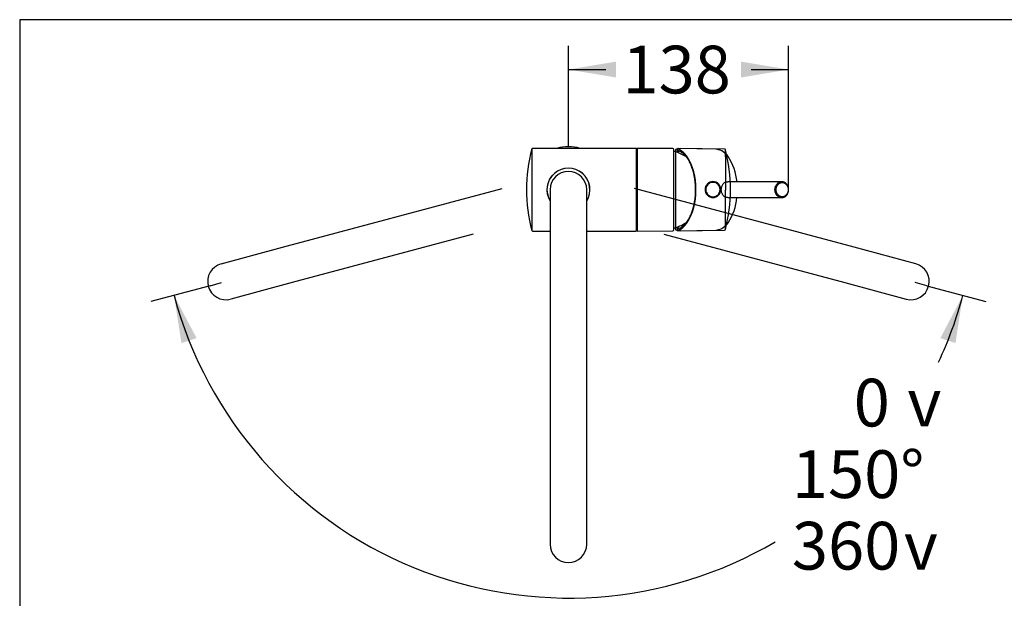
# Model space of a CAD drawing. Units: millimetres. Extents: x 7 to 203, y 5 to 291.
# Drawn here: x 7 to 130, y 218 to 291 of the extents above; entities that cross this region are included whole.
import ezdxf
from ezdxf.enums import TextEntityAlignment as Align
from ezdxf.lldxf.tags import DXFTag

# ---------------------------------------------------------------- set-up
doc = ezdxf.new("R2010")
doc.units = ezdxf.units.MM
for name, color, linetype in [('Layer1', 7, 'Continuous'), ('Layer3', 7, 'Continuous'), ('Standard', 7, 'Continuous')]:
    doc.layers.add(name, color=color, linetype=linetype)
doc.styles.add('SEACAD_Arial', font='arial.ttf')
doc.styles.add('SEACAD_Solid_Edge_ANSI1_Symbols', font='semeca1.ttf')
tags = doc.linetypes.add('HIDDEN2', pattern=[4.7625, 3.175, -1.5875]).pattern_tags.tags
tags[6:7] = [DXFTag(74, 4), DXFTag(75, 0), DXFTag(340, '0'), DXFTag(46, 0.0), DXFTag(50, 0.0), DXFTag(44, 0.0), DXFTag(45, 0.0)]
tags[4:5] = [DXFTag(74, 4), DXFTag(75, 0), DXFTag(340, '0'), DXFTag(46, 0.0), DXFTag(50, 0.0), DXFTag(44, 0.0), DXFTag(45, 0.0)]
doc.dimstyles.new('TPI_1_5', dxfattribs={"dimtxt": 6, "dimasz": 6, "dimexe": 3, "dimexo": 0, "dimgap": 1.5, "dimtad": 0, "dimtih": 1, "dimtoh": 1, "dimdec": 0, "dimlfac": 5, "dimtxsty": 'SEACAD_Arial', "dimblk1": '_SE_FILLED', "dimblk2": '_SE_FILLED', "dimsah": 1, "dimcen": 3, "dimadec": 0, "dimazin": 0, "dimtfac": 0.7, "dimtdec": 3, "dimtofl": 0, "dimtmove": 0, "dimatfit": 3, "dimfxl": 1, "dimtolj": 1, "dimarcsym": 0})

# ---------------------------------------------------------------- blocks, each defined once
blk = doc.blocks.new('DMBLK1716')
at = {"layer": 'Layer3', "linetype": 'Continuous'}
for points in [[(28.85, 250.95), (26.01, 256.33), (26.95, 250.32)], [(124.3, 250.32), (125.23, 256.33), (122.4, 250.95)]]:
    blk.add_hatch(color=7, dxfattribs=at).paths.add_polyline_path(points)
at = {"layer": 'Layer3', "color": 7, "linetype": 'Continuous'}
for p, q in [((30.55, 257.54), (23.11, 255.55)), ((120.7, 257.54), (128.13, 255.55))]:
    blk.add_line(p, q, dxfattribs=at)
for start, end in [(195, 300.4201), (335.0277, 345)]:
    blk.add_arc((75.62, 269.62), 51.36, start, end, dxfattribs=at)
for s, style, p in [('    0', 'SEACAD_Arial', (104.17, 245.84)), ('v', 'SEACAD_Solid_Edge_ANSI1_Symbols', (118.26, 245.84)), ('150°', 'SEACAD_Arial', (103.73, 236.84)), ('360', 'SEACAD_Arial', (103.73, 227.84)), ('v', 'SEACAD_Solid_Edge_ANSI1_Symbols', (117.82, 227.84))]:
    blk.add_text(s, height=6, dxfattribs=dict(at, style=style)).set_placement(p, align=Align.TOP_LEFT)
blk = doc.blocks.new('_SE_FILLED')
at = {"color": 0}
blk.add_line((0, 0), (-1, 0), dxfattribs=at)
blk.add_solid([(0, 0), (-1, -0.1665), (-1, 0.1665), (0, 0)], dxfattribs=at)
blk = doc.blocks.new('DMBLK1717')
at = {"layer": 'Layer3', "linetype": 'Continuous'}
for points in [[(81.62, 285.73), (75.62, 284.73), (81.62, 283.73)], [(97.31, 285.73), (97.31, 283.73), (103.31, 284.73)]]:
    blk.add_hatch(color=7, dxfattribs=at).paths.add_polyline_path(points)
at = {"layer": 'Layer3', "color": 7, "linetype": 'Continuous'}
for p, q in [((75.62, 276.01), (75.62, 287.73)), ((103.31, 271.03), (103.31, 287.73)), ((75.62, 284.73), (80.32, 284.73)), ((98.61, 284.73), (103.31, 284.73))]:
    blk.add_line(p, q, dxfattribs=at)
at = {"layer": 'Layer3', "color": 7, "linetype": 'Continuous', "style": 'SEACAD_Arial'}
blk.add_text('138', height=6, dxfattribs=at).set_placement((82.42, 287.73), align=Align.TOP_LEFT)

msp = doc.modelspace()

# ---------------------------------------------------------------- linework, layer by layer
at = {"layer": 'Layer1', "color": 7, "linetype": 'Continuous'}
for p, q in [((71, 274.75), (71, 264.5)), ((84.1, 274.82), (71.1, 274.82)), ((84.3, 274.82), (84.2, 274.72)), ((84.2, 274.72), (84.2, 264.52)), ((84.2, 264.52), (84.2, 274.72)), ((84.3, 264.42), (84.3, 274.82)), ((88.76, 274.78), (84.3, 274.82)), ((88.86, 264.56), (88.86, 274.68)), ((88.86, 264.56), (88.86, 274.68)), ((89.12, 273.89), (89.12, 274.67)), ((89.12, 269.67), (89.12, 273.89)), ((95.26, 274.72), (89.69, 274.82)), ((95.36, 273.74), (95.36, 274.65)), ((78.26, 270.19), (78.26, 270.22)), ((78.26, 269.02), (78.26, 269.06)), ((89.12, 269.58), (89.12, 269.67)), ((89.12, 265.36), (89.12, 269.58)), ((95.36, 269.67), (95.36, 269.63)), ((95.36, 269.63), (95.36, 269.58)), ((89.12, 264.58), (89.12, 265.36)), ((95.36, 264.6), (95.36, 265.51)), ((71.1, 264.42), (73.32, 264.42)), ((77.92, 264.42), (84.1, 264.42)), ((84.2, 264.52), (84.3, 264.42)), ((84.3, 264.42), (88.76, 264.46)), ((89.69, 264.43), (95.26, 264.53))]:
    msp.add_line(p, q, dxfattribs=at)
at = {"layer": 'Layer1', "color": 7, "linetype": 'HIDDEN2'}
for p, q in [((89.37, 274.55), (89.37, 274.55)), ((94.14, 274.72), (89.39, 274.81)), ((89.43, 274.49), (89.44, 274.49)), ((89.45, 274.49), (89.43, 274.49)), ((89.45, 274.49), (89.45, 274.49)), ((102.46, 270.62), (95.65, 270.62)), ((102.46, 270.62), (102.41, 270.62)), ((94.85, 269.66), (94.85, 269.67)), ((94.85, 269.62), (94.85, 269.66)), ((94.85, 269.58), (94.85, 269.62)), ((94.85, 269.57), (94.85, 269.58)), ((95.65, 268.62), (102.46, 268.62)), ((89.37, 264.7), (89.37, 264.69)), ((89.39, 264.43), (94.14, 264.52)), ((89.44, 264.75), (89.43, 264.75)), ((89.43, 264.75), (89.45, 264.75))]:
    msp.add_line(p, q, dxfattribs=at)
at = {"layer": 'Layer1', "color": 7, "linetype": 'Continuous'}
for centre, radius, start, end in [((75.62, 269.62), 5.4, 74.3575, 105.6425), ((90.33, 269.62), 20, 165.1505, 194.8495), ((71.1, 274.72), 0.1, 90, 165.1505), ((84.1, 274.72), 0.1, 0, 90), ((88.76, 274.68), 0.1, 0, 89.5), ((87.65, 269.62), 5, 72.5264, 75.9481), ((95.26, 274.62), 0.1, 14.5407, 89), ((76, 269.63), 20, 345.4593, 14.5407), ((2768.53, 270.49), 2673.17, 179.93043, 180.01765), ((75.62, 269.62), 2.71, 328.2969, 211.8944), ((75.62, 269.62), 2.7, 328.4137, 211.5863), ((93.8, 269.63), 1, 89.9996, 180.0008), ((93.8, 269.63), 0.9, 89.897, 179.9911), ((93.8, 269.63), 1, 359.9991, 90.0002), ((93.8, 269.63), 0.9, 0.0087, 90.1031), ((93.8, 269.63), 1, 179.9991, 270), ((93.8, 269.63), 0.9, 180.0087, 270.1031), ((93.8, 269.63), 1, 270, 0.0008), ((93.8, 269.63), 0.9, 269.897, 359.9911), ((2996.86, 268.86), 2901.51, 179.98578, 180.06613), ((71.1, 264.52), 0.1, 194.8495, 270), ((84.1, 264.52), 0.1, 270, 0), ((88.76, 264.56), 0.1, 270.5, 0), ((87.65, 269.62), 5, 284.0519, 287.4736), ((95.26, 264.63), 0.1, 271, 345.4593)]:
    msp.add_arc(centre, radius, start, end, dxfattribs=at)
at = {"layer": 'Layer1', "color": 7, "linetype": 'HIDDEN2'}
for centre, radius, start, end in [((87.6, 269.62), 5, 55.3105, 72.3542), ((193.17, 269.62), 103.92, 177.2832, 177.417), ((89.48, 274.54), 0.0606, 180.3468, 249.7746), ((89.49, 274.58), 0.1, 250.5521, 261.1655), ((89.28, 273.86), 0.696, 67.6725, 69.3572), ((89.28, 273.86), 0.696, 62.3375, 67.6725), ((84.2, 269.87), 7.45, 358.4022, 32.5583), ((93.91, 272.58), 2.15, 33.5152, 79.8832), ((89.83, 269.91), 7.03, 5.797, 33.3324), ((84.2, 269.37), 7.45, 327.4405, 1.599), ((81.85, 269.62), 9.79, 359.735, 0.265), ((89.72, 269.36), 7.14, 326.968, 354.04), ((87.6, 269.62), 5, 287.6458, 304.7739), ((93.91, 266.66), 2.15, 280.1502, 326.4963), ((193.17, 269.62), 103.92, 182.5809, 182.7168), ((89.48, 264.7), 0.0606, 110.2292, 179.6511), ((89.49, 264.66), 0.1, 98.8344, 109.4481), ((89.51, 264.79), 0.0626, 215.7682, 282.4708), ((89.3, 265.34), 0.65, 290.3926, 292.2023), ((89.3, 265.34), 0.65, 292.2023, 297.9128)]:
    msp.add_arc(centre, radius, start, end, dxfattribs=at)
for centre, major_axis, start_param, end_param in [((89.25, 269.62), (0, 4.88), 6.114457, 6.195974), ((88.9, 269.62), (0, 5.2), 5.67232, 6.034188), ((94.11, 269.62), (0, 5.1), -0.063603, -0.010907), ((88.9, 269.62), (0, -5.2), 0.248997, 0.610865), ((89.25, 269.62), (0, 4.88), 3.228804, 3.310665), ((88.93, 269.62), (0, -5.02), 0.255447, 0.34586), ((94.11, 269.62), (0, 5.1), 3.1525, 3.205806)]:
    msp.add_ellipse(centre, major_axis=major_axis, ratio=0.529919, start_param=start_param, end_param=end_param, dxfattribs=at)
at = {"layer": 'Layer1', "color": 7, "linetype": 'Continuous'}
for points in [[(89.18, 274.73), (89.16, 274.72), (89.14, 274.71), (89.12, 274.69), (89.12, 274.68), (89.12, 274.67)], [(89.12, 264.58), (89.12, 264.57), (89.12, 264.56), (89.14, 264.54), (89.16, 264.53), (89.18, 264.52)]]:
    msp.add_open_spline(points, degree=3, knots=[0, 0, 0, 0, 0.5, 0.5, 1, 1, 1, 1], dxfattribs=at)
for points in [[(89.18, 274.73), (89.35, 274.79), (89.52, 274.82), (89.69, 274.82)], [(89.69, 264.43), (89.52, 264.43), (89.34, 264.46), (89.18, 264.52)]]:
    msp.add_open_spline(points, degree=3, dxfattribs=at)
at = {"layer": 'Layer1', "color": 7, "linetype": 'HIDDEN2'}
for points, knots in [([(89.49, 274.72), (89.45, 274.79), (89.41, 274.82), (89.35, 274.8), (89.32, 274.76), (89.29, 274.59), (89.28, 274.48), (89.27, 274.33)], [0, 0, 0, 0, 0.3399316, 0.3399316, 0.6798633, 0.6798633, 1, 1, 1, 1]), ([(89.42, 274.54), (89.42, 274.55), (89.41, 274.55), (89.4, 274.56), (89.38, 274.56), (89.38, 274.55), (89.37, 274.55)], [0, 0, 0, 0, 0.149505, 0.490313, 0.745159, 1, 1, 1, 1]), ([(89.44, 274.49), (89.43, 274.46), (89.42, 274.41), (89.41, 274.34), (89.4, 274.29), (89.4, 274.29)], [0, 0, 0, 0, 0.472671, 0.922888, 1, 1, 1, 1]), ([(89.52, 274.51), (89.52, 274.51), (89.51, 274.51), (89.5, 274.51), (89.49, 274.51), (89.48, 274.5), (89.47, 274.49), (89.46, 274.49)], [0, 0, 0, 0, 0.154331, 0.315302, 0.482855, 0.721882, 1, 1, 1, 1]), ([(89.49, 274.72), (89.49, 274.71), (89.5, 274.71), (89.53, 274.69), (89.55, 274.68), (89.58, 274.66)], [0, 0, 0, 0, 0.5, 0.5, 1, 1, 1, 1]), ([(89.6, 274.47), (89.61, 274.47), (89.64, 274.46), (89.71, 274.42), (89.81, 274.35), (89.91, 274.28), (90.01, 274.21), (90.1, 274.12), (90.2, 274.03), (90.29, 273.93), (90.38, 273.83), (90.46, 273.71), (90.55, 273.59), (90.63, 273.47), (90.71, 273.34), (90.79, 273.2), (90.86, 273.06), (90.93, 272.91), (91, 272.75), (91.06, 272.59), (91.12, 272.43), (91.18, 272.26), (91.24, 272.09), (91.29, 271.91), (91.33, 271.73), (91.38, 271.55), (91.41, 271.36), (91.45, 271.17), (91.48, 270.98), (91.51, 270.78), (91.53, 270.58), (91.55, 270.39), (91.56, 270.19), (91.57, 269.99), (91.58, 269.79), (91.58, 269.58), (91.57, 269.38), (91.57, 269.18), (91.56, 268.98), (91.54, 268.78), (91.52, 268.59), (91.5, 268.39), (91.47, 268.2), (91.44, 268), (91.4, 267.82), (91.36, 267.63), (91.32, 267.45), (91.27, 267.27), (91.22, 267.09), (91.16, 266.92), (91.1, 266.75), (91.04, 266.59), (90.98, 266.43), (90.91, 266.28), (90.83, 266.13), (90.76, 265.99), (90.68, 265.86), (90.6, 265.73), (90.52, 265.6), (90.43, 265.49), (90.35, 265.38), (90.26, 265.27), (90.16, 265.18), (90.07, 265.09), (89.98, 265.01), (89.89, 264.94), (89.84, 264.91), (89.83, 264.9)], [0, 0, 0, 0, 0.001367, 0.017193, 0.032995, 0.048771, 0.064525, 0.08026, 0.095982, 0.111693, 0.127397, 0.143096, 0.158793, 0.174489, 0.190185, 0.205882, 0.22158, 0.237281, 0.252984, 0.26869, 0.284398, 0.300109, 0.315823, 0.33154, 0.347259, 0.36298, 0.378703, 0.394429, 0.410155, 0.425884, 0.441613, 0.457344, 0.473076, 0.488808, 0.504541, 0.520274, 0.536007, 0.55174, 0.567472, 0.583204, 0.598935, 0.614665, 0.630394, 0.646122, 0.661848, 0.677572, 0.693295, 0.709014, 0.724732, 0.740447, 0.756159, 0.771868, 0.787575, 0.803278, 0.818978, 0.834675, 0.850369, 0.866061, 0.881752, 0.897441, 0.91313, 0.92882, 0.944513, 0.960212, 0.975919, 0.991637, 1, 1, 1, 1]), ([(94.85, 269.67), (94.86, 269.71), (94.86, 269.79), (94.88, 269.91), (94.92, 270.05), (94.99, 270.2), (95.08, 270.35), (95.2, 270.47), (95.34, 270.56), (95.49, 270.61), (95.6, 270.62), (95.65, 270.62)], [0, 0, 0, 0, 0.079524, 0.162079, 0.247655, 0.373078, 0.499717, 0.626813, 0.753286, 0.882355, 1, 1, 1, 1]), ([(101.6, 269.62), (101.6, 269.66), (101.6, 269.75), (101.63, 269.88), (101.66, 270), (101.71, 270.12), (101.78, 270.24), (101.87, 270.36), (102, 270.48), (102.19, 270.59), (102.34, 270.61), (102.42, 270.62)], [0, 0, 0, 0, 0.083366, 0.168361, 0.254985, 0.343239, 0.433123, 0.524637, 0.657089, 0.825278, 1, 1, 1, 1]), ([(101.74, 269.62), (101.74, 269.65), (101.74, 269.71), (101.75, 269.8), (101.77, 269.89), (101.8, 269.98), (101.83, 270.06), (101.87, 270.13), (101.92, 270.2), (101.97, 270.27), (102.03, 270.32), (102.09, 270.38), (102.15, 270.42), (102.22, 270.46), (102.29, 270.48), (102.36, 270.51), (102.43, 270.52), (102.48, 270.52), (102.51, 270.52)], [0, 0, 0, 0, 0.065098, 0.129147, 0.193276, 0.257877, 0.322175, 0.385358, 0.447411, 0.508769, 0.569785, 0.63073, 0.691877, 0.753311, 0.814778, 0.87604, 0.937502, 1, 1, 1, 1]), ([(103.31, 269.62), (103.31, 269.68), (103.3, 269.78), (103.27, 269.93), (103.23, 270.06), (103.18, 270.17), (103.12, 270.25), (103.07, 270.32), (103.02, 270.37), (102.98, 270.41), (102.95, 270.44), (102.92, 270.46), (102.88, 270.49), (102.83, 270.52), (102.76, 270.56), (102.68, 270.59), (102.57, 270.61), (102.51, 270.62), (102.47, 270.62)], [0, 0, 0, 0, 0.107423, 0.205237, 0.29332, 0.371669, 0.440251, 0.499023, 0.547959, 0.587039, 0.616243, 0.638723, 0.670669, 0.714376, 0.769863, 0.837144, 0.916239, 1, 1, 1, 1]), ([(102.51, 270.52), (102.53, 270.52), (102.58, 270.52), (102.66, 270.51), (102.73, 270.48), (102.8, 270.46), (102.86, 270.42), (102.92, 270.38), (102.98, 270.32), (103.04, 270.27), (103.09, 270.2), (103.13, 270.13), (103.17, 270.06), (103.21, 269.98), (103.23, 269.89), (103.25, 269.8), (103.26, 269.71), (103.27, 269.65), (103.27, 269.62)], [0, 0, 0, 0, 0.062481, 0.123925, 0.185167, 0.246611, 0.308023, 0.369152, 0.430084, 0.491099, 0.552471, 0.614549, 0.677764, 0.742096, 0.806724, 0.870866, 0.934913, 1, 1, 1, 1]), ([(95.65, 268.62), (95.61, 268.62), (95.55, 268.62), (95.44, 268.65), (95.32, 268.69), (95.2, 268.77), (95.08, 268.89), (94.99, 269.04), (94.91, 269.21), (94.87, 269.39), (94.86, 269.51), (94.85, 269.57)], [0, 0, 0, 0, 0.076195, 0.159888, 0.246733, 0.373246, 0.500399, 0.627018, 0.752371, 0.87959, 1, 1, 1, 1]), ([(102.42, 268.62), (102.39, 268.62), (102.33, 268.63), (102.23, 268.65), (102.13, 268.69), (102.05, 268.74), (101.97, 268.79), (101.91, 268.85), (101.82, 268.95), (101.71, 269.11), (101.62, 269.36), (101.61, 269.54), (101.6, 269.62)], [0, 0, 0, 0, 0.062738, 0.148166, 0.226999, 0.299235, 0.364873, 0.423911, 0.476347, 0.657374, 0.831926, 1, 1, 1, 1]), ([(102.51, 268.72), (102.48, 268.72), (102.43, 268.72), (102.36, 268.74), (102.29, 268.76), (102.22, 268.79), (102.15, 268.82), (102.09, 268.87), (102.03, 268.92), (101.97, 268.97), (101.92, 269.04), (101.87, 269.11), (101.83, 269.18), (101.8, 269.27), (101.77, 269.35), (101.75, 269.44), (101.74, 269.53), (101.74, 269.59), (101.74, 269.62)], [0, 0, 0, 0, 0.062481, 0.123925, 0.185167, 0.246611, 0.308023, 0.369152, 0.430084, 0.491099, 0.552471, 0.614549, 0.677764, 0.742096, 0.806724, 0.870866, 0.934913, 1, 1, 1, 1]), ([(102.47, 268.62), (102.51, 268.63), (102.59, 268.63), (102.7, 268.66), (102.8, 268.7), (102.88, 268.75), (102.94, 268.8), (102.99, 268.84), (103.02, 268.87), (103.06, 268.91), (103.09, 268.95), (103.14, 269.02), (103.19, 269.11), (103.24, 269.21), (103.28, 269.33), (103.31, 269.47), (103.31, 269.56), (103.31, 269.62)], [0, 0, 0, 0, 0.092923, 0.181925, 0.259869, 0.326772, 0.382651, 0.427531, 0.461433, 0.484818, 0.523458, 0.581067, 0.657585, 0.727358, 0.807706, 0.898624, 1, 1, 1, 1]), ([(103.27, 269.62), (103.27, 269.59), (103.26, 269.53), (103.25, 269.44), (103.23, 269.35), (103.21, 269.27), (103.17, 269.18), (103.13, 269.11), (103.09, 269.04), (103.04, 268.97), (102.98, 268.92), (102.92, 268.87), (102.86, 268.82), (102.8, 268.79), (102.73, 268.76), (102.66, 268.74), (102.58, 268.72), (102.53, 268.72), (102.51, 268.72)], [0, 0, 0, 0, 0.065098, 0.129147, 0.193276, 0.257877, 0.322175, 0.385358, 0.447411, 0.508769, 0.569785, 0.63073, 0.691877, 0.753311, 0.814778, 0.87604, 0.937502, 1, 1, 1, 1]), ([(89.27, 264.91), (89.28, 264.77), (89.29, 264.65), (89.34, 264.4), (89.4, 264.38), (89.49, 264.52)], [0, 0, 0, 0, 0.318945, 0.318945, 1, 1, 1, 1]), ([(89.37, 264.69), (89.38, 264.69), (89.38, 264.69), (89.39, 264.69), (89.4, 264.69), (89.41, 264.69), (89.41, 264.69), (89.42, 264.7), (89.42, 264.7)], [0, 0, 0, 0, 0.169851, 0.339706, 0.509568, 0.758075, 0.840304, 1, 1, 1, 1]), ([(89.4, 264.96), (89.4, 264.95), (89.41, 264.87), (89.42, 264.81), (89.44, 264.75)], [0, 0, 0, 0, 0.032498, 1, 1, 1, 1]), ([(89.58, 264.58), (89.55, 264.57), (89.53, 264.56), (89.5, 264.54), (89.49, 264.53), (89.49, 264.52)], [0, 0, 0, 0, 0.5, 0.5, 1, 1, 1, 1])]:
    msp.add_open_spline(points, degree=3, knots=knots, dxfattribs=at)
msp.add_open_spline([(102.42, 270.62), (102.43, 270.62), (102.44, 270.62), (102.46, 270.62)], degree=3, dxfattribs=at)
at = {"layer": 'Layer3', "color": 7, "linetype": 'Continuous'}
for p, q in [((75.62, 275.02), (75.62, 276.01)), ((103.31, 269.62), (103.31, 271.03)), ((30.55, 257.54), (31.99, 257.93)), ((120.7, 257.54), (119.25, 257.93))]:
    msp.add_line(p, q, dxfattribs=at)
at = {"layer": 'Standard', "color": 7, "linetype": 'Continuous'}
for p, q in [((6.6, 291), (6.6, 5)), ((203, 291), (6.6, 291)), ((73.32, 269.62), (73.32, 261.62)), ((77.92, 261.62), (77.92, 269.62)), ((73.32, 261.62), (73.32, 233.02)), ((77.92, 233.02), (77.92, 261.62)), ((73.32, 233.02), (73.32, 225.02)), ((77.92, 225.02), (77.92, 233.02))]:
    msp.add_line(p, q, dxfattribs=at)
at = {"layer": 'Standard', "color": 7, "linetype": 'HIDDEN2'}
for p, q in [((39.67, 262.37), (67.3, 269.77)), ((111.57, 262.37), (83.94, 269.77)), ((63.62, 264.03), (40.86, 257.93)), ((87.63, 264.03), (110.38, 257.93)), ((31.95, 260.3), (39.67, 262.37)), ((119.3, 260.3), (111.57, 262.37)), ((40.86, 257.93), (33.14, 255.86)), ((110.38, 257.93), (118.11, 255.86))]:
    msp.add_line(p, q, dxfattribs=at)
at = {"layer": 'Standard', "color": 7, "linetype": 'Continuous'}
for centre, start, end in [((75.62, 269.62), 0, 180), ((75.62, 225.02), 180, 360)]:
    msp.add_arc(centre, 2.3, start, end, dxfattribs=at)
at = {"layer": 'Standard', "color": 7, "linetype": 'HIDDEN2'}
for centre, start, end in [((32.54, 258.08), 105, 284.9999), ((118.7, 258.08), 255, 75)]:
    msp.add_arc(centre, 2.3, start, end, dxfattribs=at)

# ---------------------------------------------------------------- dimensions: what is measured, and where the dimension line sits
at = {"layer": 'Layer3', "color": 7, "linetype": 'Continuous'}
dim = msp.add_linear_dim(base=(103.31, 284.73), p1=(75.62, 276.01), p2=(103.31, 271.03), text='\\A1;<>', dimstyle='TPI_1_5', dxfattribs=at)
dim.commit()
dim.dimension.update_dxf_attribs({"geometry": 'DMBLK1717', "text_midpoint": (89.47, 284.73), "dimtype": 160})
dim = msp.add_angular_dim_2l(base=(75.62, 218.26), line1=((75.62, 269.62), (30.55, 257.54)), line2=((75.62, 269.62), (120.7, 257.54)), text='\\A1;    0%%D\\P<>\\P360%%D', dimstyle='TPI_1_5', dxfattribs=at)
dim.commit()
dim.dimension.update_dxf_attribs({"geometry": 'DMBLK1716', "text_midpoint": (112.47, 233.84), "dimtype": 162})

doc.saveas('drawing.dxf')
